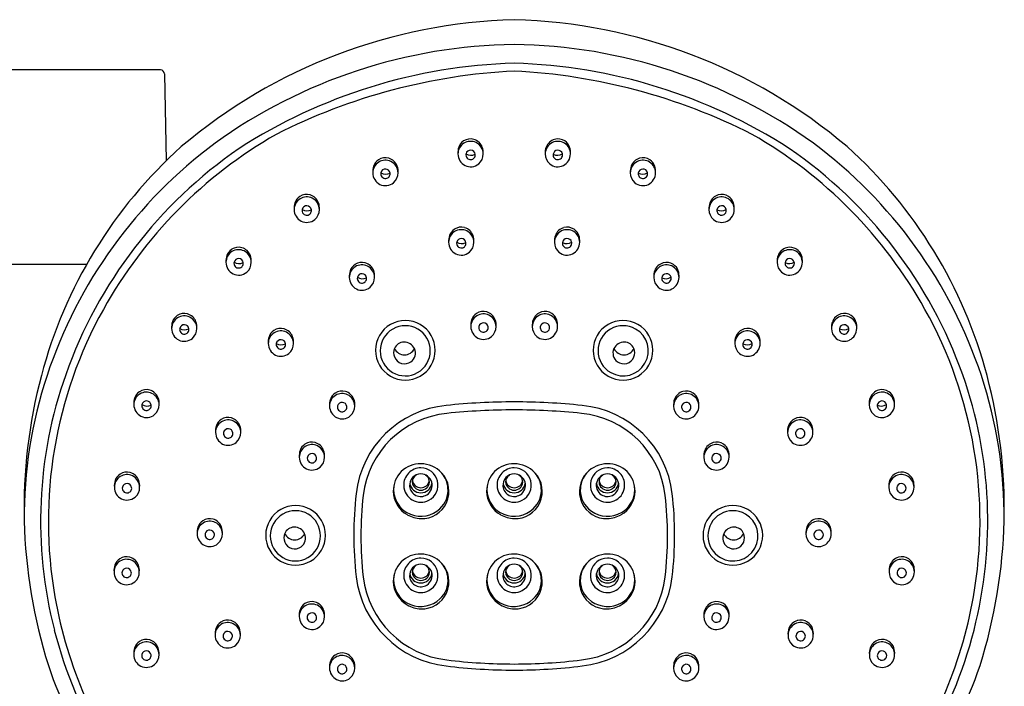
# Model space of a CAD drawing. Units: inches. Extents: x 8669.6 to 8687.7, y 2137.5 to 2194.3.
# Drawn here: x 8679.5 to 8684.5, y 2182.4 to 2185.8 of the extents above; entities that cross this region are included whole.
import ezdxf

# ---------------------------------------------------------------- set-up
doc = ezdxf.new("R2010")
doc.units = ezdxf.units.IN
doc.header["$LTSCALE"] = 0.64311
doc.header["$MEASUREMENT"] = 0
doc.layers.get('0').update_dxf_attribs({"color": 255, "linetype": 'CONTINUOUS'})

msp = doc.modelspace()

# ---------------------------------------------------------------- linework, layer by layer
for p, q in [((8680.2467, 2185.51), (8676.6246, 2185.51)), ((8680.2667, 2185.4903), (8680.2744, 2185.0497)), ((8679.8721, 2184.5257), (8676.5878, 2184.5257))]:
    msp.add_line(p, q)
for centre, radius, start, end in [((8682.1087, 2183.0429), 2.7223, 91.5119, 130.1979), ((8681.9651, 2183.0429), 2.7223, 49.8021, 88.4881), ((8682.0725, 2182.985), 2.6543, 90.769, 125.7308), ((8682.0013, 2182.985), 2.6543, 54.2692, 89.231), ((8682.1147, 2182.8292), 2.716, 91.642, 122.7791), ((8681.9591, 2182.8292), 2.716, 57.2209, 88.358), ((8680.2467, 2185.49), 0.02, 1, 90), ((8682.1915, 2182.4963), 3.0122, 92.9416, 116.8234), ((8681.8823, 2182.4963), 3.0122, 63.1766, 87.0584), ((8681.9899, 2183.1656), 2.3272, 119.8314, 150.8516), ((8682.0839, 2183.1656), 2.3272, 29.1484, 60.1686), ((8681.9346, 2183.3585), 2.3699, 131.9071, 165.191), ((8681.9591, 2183.2051), 2.4097, 126.5974, 161.6418), ((8681.8385, 2185.0921), 0.0866, 161.796, 184.5638), ((8681.8159, 2185.0853), 0.0638, 63.9728, 180.046), ((8681.8137, 2185.0998), 0.0607, 122.7453, 161.4341), ((8681.8157, 2185.0993), 0.0623, 73.9231, 123.9758), ((8681.8145, 2185.0965), 0.0652, 20.78, 73.6139), ((8681.8158, 2185.0847), 0.0643, 0.463, 64.0938), ((8681.799, 2185.0921), 0.0813, 355.1914, 19.8464), ((8682.2748, 2185.0921), 0.0813, 160.1536, 184.8086), ((8682.2581, 2185.0847), 0.0643, 115.9062, 179.537), ((8682.2593, 2185.0965), 0.0652, 106.3861, 159.22), ((8682.258, 2185.0853), 0.0638, 359.954, 116.0272), ((8682.2582, 2185.0993), 0.0623, 56.0242, 106.0769), ((8682.2601, 2185.0998), 0.0607, 18.5659, 57.2547), ((8682.2354, 2185.0921), 0.0866, 355.4362, 18.204), ((8682.1147, 2183.2051), 2.4097, 18.3582, 53.4026), ((8682.1392, 2183.3585), 2.3699, 14.809, 48.0929), ((8681.9661, 2183.1899), 2.3333, 124.5055, 160.5053), ((8681.3848, 2185.004), 0.0623, 73.9231, 123.9758), ((8681.8174, 2185.0853), 0.0652, 180.0345, 243.416), ((8681.8162, 2185.0804), 0.0239, 166.7629, 276.0576), ((8681.8161, 2185.0805), 0.0237, 7.3294, 166.8796), ((8681.8184, 2185.127), 0.0484, 238.2606, 295.9418), ((8681.8158, 2185.0804), 0.024, 276.8274, 7.3294), ((8681.815, 2185.0848), 0.0651, 310.3654, 0.3629), ((8682.2589, 2185.0848), 0.0651, 179.6371, 229.6346), ((8682.258, 2185.0804), 0.024, 172.6706, 263.1726), ((8682.2578, 2185.0805), 0.0237, 13.1204, 172.6706), ((8682.2554, 2185.127), 0.0484, 244.0582, 301.7394), ((8682.2577, 2185.0804), 0.0239, 263.9424, 13.2371), ((8682.2565, 2185.0853), 0.0652, 296.584, 359.9655), ((8682.689, 2185.004), 0.0623, 56.0242, 106.0769), ((8682.1078, 2183.1899), 2.3333, 19.4947, 55.4945), ((8681.4076, 2184.9968), 0.0866, 161.796, 184.5638), ((8681.385, 2184.99), 0.0638, 63.9728, 180.046), ((8681.3829, 2185.0045), 0.0607, 122.7453, 161.4341), ((8681.3837, 2185.0012), 0.0652, 20.78, 73.6139), ((8681.3849, 2184.9894), 0.0643, 0.463, 64.0938), ((8681.3682, 2184.9967), 0.0813, 355.1914, 19.8464), ((8681.8163, 2185.0839), 0.0636, 243.7446, 310.0185), ((8682.2576, 2185.0839), 0.0636, 229.9815, 296.2554), ((8682.7057, 2184.9967), 0.0813, 160.1536, 184.8086), ((8682.6889, 2184.9894), 0.0643, 115.9062, 179.537), ((8682.6902, 2185.0012), 0.0652, 106.3861, 159.22), ((8682.6888, 2184.99), 0.0638, 359.954, 116.0272), ((8682.691, 2185.0045), 0.0607, 18.5659, 57.2547), ((8682.6662, 2184.9968), 0.0866, 355.4362, 18.204), ((8681.3865, 2184.9899), 0.0652, 180.0345, 243.416), ((8681.3853, 2184.9851), 0.0239, 166.7629, 276.0576), ((8681.3852, 2184.9852), 0.0237, 7.3294, 166.8796), ((8681.3876, 2185.0317), 0.0484, 238.2606, 295.9418), ((8681.385, 2184.9851), 0.024, 276.8274, 7.3294), ((8681.3841, 2184.9895), 0.0651, 310.3654, 0.3629), ((8682.6897, 2184.9895), 0.0651, 179.6371, 229.6346), ((8682.6889, 2184.9851), 0.024, 172.6706, 263.1726), ((8682.6886, 2184.9852), 0.0237, 13.1204, 172.6706), ((8682.6863, 2185.0317), 0.0484, 244.0582, 301.7394), ((8682.6885, 2184.9851), 0.0239, 263.9424, 13.2371), ((8682.6873, 2184.9899), 0.0652, 296.584, 359.9655), ((8681.3854, 2184.9886), 0.0636, 243.7446, 310.0185), ((8682.6884, 2184.9886), 0.0636, 229.9815, 296.2554), ((8680.9867, 2184.8042), 0.0638, 63.9728, 180.046), ((8680.9846, 2184.8187), 0.0607, 122.7453, 161.4341), ((8680.9865, 2184.8182), 0.0623, 73.9231, 123.9758), ((8680.9853, 2184.8154), 0.0652, 20.78, 73.6139), ((8683.0885, 2184.8154), 0.0652, 106.3861, 159.22), ((8683.0871, 2184.8042), 0.0638, 359.954, 116.0272), ((8683.0873, 2184.8182), 0.0623, 56.0242, 106.0769), ((8683.0893, 2184.8187), 0.0607, 18.5659, 57.2547), ((8681.0093, 2184.811), 0.0866, 161.796, 184.5638), ((8680.9869, 2184.7994), 0.0237, 7.3294, 166.8796), ((8680.9866, 2184.8036), 0.0643, 0.463, 64.0938), ((8680.9699, 2184.8109), 0.0813, 355.1914, 19.8464), ((8683.104, 2184.8109), 0.0813, 160.1536, 184.8086), ((8683.0872, 2184.8036), 0.0643, 115.9062, 179.537), ((8683.087, 2184.7994), 0.0237, 13.1204, 172.6706), ((8683.0645, 2184.811), 0.0866, 355.4362, 18.204), ((8680.9882, 2184.8041), 0.0652, 180.0345, 243.416), ((8680.987, 2184.7993), 0.0239, 166.7629, 276.0576), ((8680.9892, 2184.8459), 0.0484, 238.2606, 295.9418), ((8680.9867, 2184.7993), 0.024, 276.8274, 7.3294), ((8680.9858, 2184.8037), 0.0651, 310.3654, 0.3629), ((8683.088, 2184.8037), 0.0651, 179.6371, 229.6346), ((8683.0872, 2184.7993), 0.024, 172.6706, 263.1726), ((8683.0846, 2184.8459), 0.0484, 244.0582, 301.7394), ((8683.0868, 2184.7993), 0.0239, 263.9424, 13.2371), ((8683.0857, 2184.8041), 0.0652, 296.584, 359.9655), ((8680.9871, 2184.8028), 0.0636, 243.7446, 310.0185), ((8683.0867, 2184.8028), 0.0636, 229.9815, 296.2554), ((8681.7915, 2184.6454), 0.0866, 161.796, 184.5638), ((8681.7689, 2184.6386), 0.0638, 63.9728, 180.046), ((8681.7668, 2184.6531), 0.0607, 122.7453, 161.4341), ((8681.7687, 2184.6526), 0.0623, 73.9231, 123.9758), ((8681.7676, 2184.6498), 0.0652, 20.78, 73.6139), ((8681.7688, 2184.638), 0.0643, 0.463, 64.0938), ((8681.7521, 2184.6453), 0.0813, 355.1914, 19.8464), ((8682.3218, 2184.6453), 0.0813, 160.1536, 184.8086), ((8682.305, 2184.638), 0.0643, 115.9062, 179.537), ((8682.3063, 2184.6498), 0.0652, 106.3861, 159.22), ((8682.3049, 2184.6386), 0.0638, 359.954, 116.0272), ((8682.3051, 2184.6526), 0.0623, 56.0242, 106.0769), ((8682.307, 2184.6531), 0.0607, 18.5659, 57.2547), ((8682.2823, 2184.6454), 0.0866, 355.4362, 18.204), ((8681.7704, 2184.6385), 0.0652, 180.0345, 243.416), ((8681.7692, 2184.6337), 0.0239, 166.7629, 276.0576), ((8681.7691, 2184.6338), 0.0237, 7.3294, 166.8796), ((8681.7715, 2184.6803), 0.0484, 238.2606, 295.9418), ((8681.7689, 2184.6337), 0.024, 276.8274, 7.3294), ((8681.768, 2184.6381), 0.0651, 310.3654, 0.3629), ((8682.3058, 2184.6381), 0.0651, 179.6371, 229.6346), ((8682.3049, 2184.6337), 0.024, 172.6706, 263.1726), ((8682.3047, 2184.6338), 0.0237, 13.1204, 172.6706), ((8682.3024, 2184.6803), 0.0484, 244.0582, 301.7394), ((8682.3046, 2184.6337), 0.0239, 263.9424, 13.2371), ((8682.3034, 2184.6385), 0.0652, 296.584, 359.9655), ((8680.6644, 2184.5441), 0.0866, 161.796, 184.5638), ((8680.6418, 2184.5372), 0.0638, 63.9728, 180.046), ((8680.6397, 2184.5518), 0.0607, 122.7453, 161.4341), ((8680.6416, 2184.5513), 0.0623, 73.9231, 123.9758), ((8680.6405, 2184.5485), 0.0652, 20.78, 73.6139), ((8680.6417, 2184.5367), 0.0643, 0.463, 64.0938), ((8680.625, 2184.544), 0.0813, 355.1914, 19.8464), ((8681.7693, 2184.6372), 0.0636, 243.7446, 310.0185), ((8682.3045, 2184.6372), 0.0636, 229.9815, 296.2554), ((8683.4489, 2184.544), 0.0813, 160.1536, 184.8086), ((8683.4321, 2184.5367), 0.0643, 115.9062, 179.537), ((8683.4334, 2184.5485), 0.0652, 106.3861, 159.22), ((8683.432, 2184.5372), 0.0638, 359.954, 116.0272), ((8683.4322, 2184.5513), 0.0623, 56.0242, 106.0769), ((8683.4341, 2184.5518), 0.0607, 18.5659, 57.2547), ((8683.4094, 2184.5441), 0.0866, 355.4362, 18.204), ((8680.6433, 2184.5372), 0.0652, 180.0345, 243.416), ((8680.6421, 2184.5324), 0.0239, 166.7629, 276.0576), ((8680.642, 2184.5324), 0.0237, 7.3294, 166.8796), ((8680.6444, 2184.579), 0.0484, 238.2606, 295.9418), ((8680.6418, 2184.5324), 0.024, 276.8274, 7.3294), ((8680.6409, 2184.5368), 0.0651, 310.3654, 0.3629), ((8681.2661, 2184.4608), 0.0638, 63.9728, 180.046), ((8681.264, 2184.4753), 0.0607, 122.7453, 161.4341), ((8681.2659, 2184.4748), 0.0623, 73.9231, 123.9758), ((8681.2647, 2184.472), 0.0652, 20.78, 73.6139), ((8681.266, 2184.4602), 0.0643, 0.463, 64.0938), ((8682.8079, 2184.4602), 0.0643, 115.9062, 179.537), ((8682.8091, 2184.472), 0.0652, 106.3861, 159.22), ((8682.8077, 2184.4608), 0.0638, 359.954, 116.0272), ((8682.8079, 2184.4748), 0.0623, 56.0242, 106.0769), ((8682.8099, 2184.4753), 0.0607, 18.5659, 57.2547), ((8683.4329, 2184.5368), 0.0651, 179.6371, 229.6346), ((8683.432, 2184.5324), 0.024, 172.6706, 263.1726), ((8683.4318, 2184.5324), 0.0237, 13.1204, 172.6706), ((8683.4295, 2184.579), 0.0484, 244.0582, 301.7394), ((8683.4317, 2184.5324), 0.0239, 263.9424, 13.2371), ((8683.4305, 2184.5372), 0.0652, 296.584, 359.9655), ((8680.6422, 2184.5359), 0.0636, 243.7446, 310.0185), ((8681.2887, 2184.4676), 0.0866, 161.796, 184.5638), ((8681.2663, 2184.456), 0.0237, 7.3294, 166.8796), ((8681.2492, 2184.4675), 0.0813, 355.1914, 19.8464), ((8682.8246, 2184.4675), 0.0813, 160.1536, 184.8086), ((8682.8076, 2184.456), 0.0237, 13.1204, 172.6706), ((8682.7851, 2184.4676), 0.0866, 355.4362, 18.204), ((8683.4316, 2184.5359), 0.0636, 229.9815, 296.2554), ((8681.2676, 2184.4607), 0.0652, 180.0345, 243.416), ((8681.2664, 2184.4559), 0.0239, 166.7629, 276.0576), ((8681.2686, 2184.5025), 0.0484, 238.2606, 295.9418), ((8681.2661, 2184.4559), 0.024, 276.8274, 7.3294), ((8681.2652, 2184.4603), 0.0651, 310.3654, 0.3629), ((8682.8086, 2184.4603), 0.0651, 179.6371, 229.6346), ((8682.8078, 2184.4559), 0.024, 172.6706, 263.1726), ((8682.8052, 2184.5025), 0.0484, 244.0582, 301.7394), ((8682.8075, 2184.4559), 0.0239, 263.9424, 13.2371), ((8682.8063, 2184.4607), 0.0652, 296.584, 359.9655), ((8681.2665, 2184.4594), 0.0636, 243.7446, 310.0185), ((8682.8074, 2184.4594), 0.0636, 229.9815, 296.2554), ((8681.8792, 2183.2274), 2.2004, 150.8516, 190.0171), ((8680.3645, 2184.2172), 0.0607, 122.7453, 161.4341), ((8680.3664, 2184.2167), 0.0623, 73.9231, 123.9758), ((8680.3652, 2184.2139), 0.0652, 20.78, 73.6139), ((8681.8813, 2184.2124), 0.0638, 63.9728, 180.046), ((8681.8792, 2184.227), 0.0607, 122.7453, 161.4341), ((8681.8811, 2184.2265), 0.0623, 73.9231, 123.9758), ((8681.88, 2184.2237), 0.0652, 20.78, 73.6139), ((8681.8812, 2184.2119), 0.0643, 0.463, 64.0938), ((8682.1926, 2184.2119), 0.0643, 115.9062, 179.537), ((8682.1939, 2184.2237), 0.0652, 106.3861, 159.22), ((8682.1925, 2184.2124), 0.0638, 359.954, 116.0272), ((8682.1927, 2184.2265), 0.0623, 56.0242, 106.0769), ((8682.1946, 2184.227), 0.0607, 18.5659, 57.2547), ((8683.7086, 2184.2139), 0.0652, 106.3861, 159.22), ((8683.7074, 2184.2167), 0.0623, 56.0242, 106.0769), ((8683.7094, 2184.2172), 0.0607, 18.5659, 57.2547), ((8682.1946, 2183.2274), 2.2004, 349.9829, 29.1484), ((8680.3892, 2184.2095), 0.0866, 161.796, 184.5638), ((8680.3666, 2184.2026), 0.0638, 63.9728, 180.046), ((8680.3668, 2184.1978), 0.0237, 7.3294, 166.8796), ((8680.3665, 2184.2021), 0.0643, 0.463, 64.0938), ((8680.3497, 2184.2094), 0.0813, 355.1914, 19.8464), ((8681.4858, 2184.0921), 0.1509, 119.8361, 299.9408), ((8681.4861, 2184.0923), 0.1509, 299.83, 119.947), ((8681.9039, 2184.2193), 0.0866, 161.796, 184.5638), ((8681.8815, 2184.2076), 0.0237, 7.3294, 166.8796), ((8681.8645, 2184.2192), 0.0813, 355.1914, 19.8464), ((8682.2094, 2184.2192), 0.0813, 160.1536, 184.8086), ((8682.1923, 2184.2076), 0.0237, 13.1204, 172.6706), ((8682.1699, 2184.2193), 0.0866, 355.4362, 18.204), ((8682.5878, 2184.0923), 0.1509, 60.053, 240.17), ((8682.588, 2184.0921), 0.1509, 240.0592, 60.1639), ((8683.7241, 2184.2094), 0.0813, 160.1536, 184.8086), ((8683.7074, 2184.2021), 0.0643, 115.9062, 179.537), ((8683.7073, 2184.2026), 0.0638, 359.954, 116.0272), ((8683.7071, 2184.1978), 0.0237, 13.1204, 172.6706), ((8683.6846, 2184.2095), 0.0866, 355.4362, 18.204), ((8680.3681, 2184.2026), 0.0652, 180.0345, 243.416), ((8680.3669, 2184.1978), 0.0239, 166.7629, 276.0576), ((8680.3691, 2184.2444), 0.0484, 238.2606, 295.9418), ((8680.3666, 2184.1978), 0.024, 276.8274, 7.3294), ((8680.3657, 2184.2022), 0.0651, 310.3654, 0.3629), ((8680.8557, 2184.1267), 0.0638, 63.9728, 180.046), ((8680.8536, 2184.1413), 0.0607, 122.7453, 161.4341), ((8680.8555, 2184.1407), 0.0623, 73.9231, 123.9758), ((8680.8544, 2184.1379), 0.0652, 20.78, 73.6139), ((8680.8556, 2184.1261), 0.0643, 0.463, 64.0938), ((8681.4852, 2184.0897), 0.1269, 119.7982, 299.7982), ((8681.4853, 2184.0897), 0.1269, 299.7402, 119.8562), ((8681.8828, 2184.2124), 0.0652, 180.0345, 243.416), ((8681.8816, 2184.2076), 0.0239, 166.7629, 276.0576), ((8681.8813, 2184.2076), 0.024, 276.8274, 7.3294), ((8681.8804, 2184.212), 0.0651, 310.3654, 0.3629), ((8682.1934, 2184.212), 0.0651, 179.6371, 229.6346), ((8682.1925, 2184.2076), 0.024, 172.6706, 263.1726), ((8682.1922, 2184.2076), 0.0239, 263.9424, 13.2371), ((8682.191, 2184.2124), 0.0652, 296.584, 359.9655), ((8682.5885, 2184.0897), 0.1269, 60.1438, 240.2598), ((8682.5886, 2184.0897), 0.1269, 240.2018, 60.2018), ((8683.2182, 2184.1261), 0.0643, 115.9062, 179.537), ((8683.2195, 2184.1379), 0.0652, 106.3861, 159.22), ((8683.2181, 2184.1267), 0.0638, 359.954, 116.0272), ((8683.2183, 2184.1407), 0.0623, 56.0242, 106.0769), ((8683.2203, 2184.1413), 0.0607, 18.5659, 57.2547), ((8683.7081, 2184.2022), 0.0651, 179.6371, 229.6346), ((8683.7073, 2184.1978), 0.024, 172.6706, 263.1726), ((8683.7047, 2184.2444), 0.0484, 244.0582, 301.7394), ((8683.707, 2184.1978), 0.0239, 263.9424, 13.2371), ((8683.7058, 2184.2026), 0.0652, 296.584, 359.9655), ((8680.367, 2184.2013), 0.0636, 243.7446, 310.0185), ((8680.8783, 2184.1335), 0.0866, 161.796, 184.5638), ((8680.8572, 2184.1267), 0.0652, 180.0345, 243.416), ((8680.856, 2184.1218), 0.0239, 166.7629, 276.0576), ((8680.8559, 2184.1219), 0.0237, 7.3294, 166.8796), ((8680.8583, 2184.1685), 0.0484, 238.2606, 295.9418), ((8680.8557, 2184.1219), 0.024, 276.8274, 7.3294), ((8680.8548, 2184.1262), 0.0651, 310.3654, 0.3629), ((8680.8389, 2184.1335), 0.0813, 355.1914, 19.8464), ((8681.4807, 2184.0793), 0.0542, 91.9852, 156.0499), ((8681.4808, 2184.0772), 0.0563, 24.5901, 91.9852), ((8681.8817, 2184.2111), 0.0636, 243.7446, 310.0185), ((8682.1921, 2184.2111), 0.0636, 229.9815, 296.2554), ((8682.593, 2184.0772), 0.0563, 88.0148, 155.4099), ((8682.5931, 2184.0793), 0.0542, 23.9501, 88.0148), ((8683.235, 2184.1335), 0.0813, 160.1536, 184.8086), ((8683.219, 2184.1262), 0.0651, 179.6371, 229.6346), ((8683.2182, 2184.1219), 0.024, 172.6706, 263.1726), ((8683.2179, 2184.1219), 0.0237, 13.1204, 172.6706), ((8683.2156, 2184.1685), 0.0484, 244.0582, 301.7394), ((8683.2178, 2184.1218), 0.0239, 263.9424, 13.2371), ((8683.2167, 2184.1267), 0.0652, 296.584, 359.9655), ((8683.1955, 2184.1335), 0.0866, 355.4362, 18.204), ((8683.7069, 2184.2013), 0.0636, 229.9815, 296.2554), ((8680.8561, 2184.1253), 0.0636, 243.7446, 310.0185), ((8681.4808, 2184.0796), 0.0541, 156.3325, 203.0265), ((8681.4818, 2184.1254), 0.0562, 205.6002, 333.5217), ((8681.483, 2184.0782), 0.0539, 305.5924, 24.5901), ((8682.5908, 2184.0782), 0.0539, 155.4099, 234.4076), ((8682.592, 2184.1254), 0.0562, 206.4783, 334.3998), ((8682.593, 2184.0796), 0.0541, 336.9735, 23.6675), ((8683.2177, 2184.1253), 0.0636, 229.9815, 296.2554), ((8681.4822, 2184.0793), 0.0553, 202.2018, 305.5924), ((8682.5916, 2184.0793), 0.0553, 234.4076, 337.7982), ((8682.1807, 2183.2924), 2.6247, 165.1705, 197.6054), ((8681.8239, 2183.25), 2.2672, 161.6418, 180.5484), ((8681.8562, 2183.2288), 2.2167, 160.5053, 194.41), ((8682.2176, 2183.2288), 2.2167, 345.59, 19.4947), ((8681.8931, 2183.2924), 2.6247, 342.3946, 14.8295), ((8682.25, 2183.25), 2.2672, 359.4516, 18.3582), ((8680.1755, 2183.817), 0.0638, 63.9728, 180.046), ((8680.1733, 2183.8316), 0.0607, 122.7453, 161.4341), ((8680.1753, 2183.831), 0.0623, 73.9231, 123.9758), ((8680.1741, 2183.8283), 0.0652, 20.78, 73.6139), ((8680.1754, 2183.8165), 0.0643, 0.463, 64.0938), ((8681.1659, 2183.81), 0.0638, 63.9728, 180.046), ((8681.1638, 2183.8246), 0.0607, 122.7453, 161.4341), ((8681.1657, 2183.8241), 0.0623, 73.9231, 123.9758), ((8681.1646, 2183.8213), 0.0652, 20.78, 73.6139), ((8682.9093, 2183.8213), 0.0652, 106.3861, 159.22), ((8682.9079, 2183.81), 0.0638, 359.954, 116.0272), ((8682.9081, 2183.8241), 0.0623, 56.0242, 106.0769), ((8682.9101, 2183.8246), 0.0607, 18.5659, 57.2547), ((8683.8985, 2183.8165), 0.0643, 115.9062, 179.537), ((8683.8997, 2183.8283), 0.0652, 106.3861, 159.22), ((8683.8984, 2183.817), 0.0638, 359.954, 116.0272), ((8683.8986, 2183.831), 0.0623, 56.0242, 106.0769), ((8683.9005, 2183.8316), 0.0607, 18.5659, 57.2547), ((8680.1981, 2183.8239), 0.0866, 161.796, 184.5638), ((8680.1757, 2183.8122), 0.0237, 7.3294, 166.8796), ((8680.1586, 2183.8238), 0.0813, 355.1914, 19.8464), ((8681.1885, 2183.8169), 0.0866, 161.796, 184.5638), ((8681.1661, 2183.8052), 0.0237, 7.3294, 166.8796), ((8681.1658, 2183.8095), 0.0643, 0.463, 64.0938), ((8681.1491, 2183.8168), 0.0813, 355.1914, 19.8464), ((8682.0369, 2180.5509), 3.2804, 90, 96.016), ((8682.0369, 2180.5509), 3.2804, 83.984, 90), ((8682.9248, 2183.8168), 0.0813, 160.1536, 184.8086), ((8682.908, 2183.8095), 0.0643, 115.9062, 179.537), ((8682.9077, 2183.8052), 0.0237, 13.1204, 172.6706), ((8682.8853, 2183.8169), 0.0866, 355.4362, 18.204), ((8683.9152, 2183.8238), 0.0813, 160.1536, 184.8086), ((8683.8982, 2183.8122), 0.0237, 13.1204, 172.6706), ((8683.8758, 2183.8239), 0.0866, 355.4362, 18.204), ((8680.1769, 2183.817), 0.0652, 180.0345, 243.416), ((8680.1758, 2183.8121), 0.0239, 166.7629, 276.0576), ((8680.178, 2183.8588), 0.0484, 238.2606, 295.9418), ((8680.1754, 2183.8122), 0.024, 276.8274, 7.3294), ((8680.1746, 2183.8166), 0.0651, 310.3654, 0.3629), ((8681.1674, 2183.81), 0.0652, 180.0345, 243.416), ((8681.1662, 2183.8052), 0.0239, 166.7629, 276.0576), ((8681.1659, 2183.8052), 0.024, 276.8274, 7.3294), ((8681.165, 2183.8096), 0.0651, 310.3654, 0.3629), ((8681.7412, 2183.3072), 0.5082, 95.4301, 173.2561), ((8681.7414, 2183.3026), 0.4724, 95.4382, 173.2203), ((8682.0369, 2180.5448), 3.246, 90, 96.018), ((8682.0369, 2180.5448), 3.246, 83.982, 90), ((8682.3325, 2183.3026), 0.4724, 6.7797, 84.5618), ((8682.3326, 2183.3072), 0.5082, 6.7439, 84.5699), ((8682.9088, 2183.8096), 0.0651, 179.6371, 229.6346), ((8682.908, 2183.8052), 0.024, 172.6706, 263.1726), ((8682.9076, 2183.8052), 0.0239, 263.9424, 13.2371), ((8682.9065, 2183.81), 0.0652, 296.584, 359.9655), ((8683.8993, 2183.8166), 0.0651, 179.6371, 229.6346), ((8683.8984, 2183.8122), 0.024, 172.6706, 263.1726), ((8683.8958, 2183.8588), 0.0484, 244.0582, 301.7394), ((8683.8981, 2183.8121), 0.0239, 263.9424, 13.2371), ((8683.8969, 2183.817), 0.0652, 296.584, 359.9655), ((8680.1759, 2183.8157), 0.0636, 243.7446, 310.0185), ((8680.5889, 2183.6766), 0.0638, 63.9728, 180.046), ((8680.5867, 2183.6911), 0.0607, 122.7453, 161.4341), ((8680.5887, 2183.6906), 0.0623, 73.9231, 123.9758), ((8680.5875, 2183.6878), 0.0652, 20.78, 73.6139), ((8680.5888, 2183.676), 0.0643, 0.463, 64.0938), ((8681.1663, 2183.8087), 0.0636, 243.7446, 310.0185), ((8682.9075, 2183.8087), 0.0636, 229.9815, 296.2554), ((8683.4851, 2183.676), 0.0643, 115.9062, 179.537), ((8683.4863, 2183.6878), 0.0652, 106.3861, 159.22), ((8683.485, 2183.6766), 0.0638, 359.954, 116.0272), ((8683.4851, 2183.6906), 0.0623, 56.0242, 106.0769), ((8683.4871, 2183.6911), 0.0607, 18.5659, 57.2547), ((8683.898, 2183.8157), 0.0636, 229.9815, 296.2554), ((8680.6115, 2183.6834), 0.0866, 161.796, 184.5638), ((8680.5904, 2183.6765), 0.0652, 180.0345, 243.416), ((8680.5892, 2183.6717), 0.0239, 166.7629, 276.0576), ((8680.5891, 2183.6718), 0.0237, 7.3294, 166.8796), ((8680.5889, 2183.6717), 0.024, 276.8274, 7.3294), ((8680.588, 2183.6761), 0.0651, 310.3654, 0.3629), ((8680.572, 2183.6833), 0.0813, 355.1914, 19.8464), ((8683.5018, 2183.6833), 0.0813, 160.1536, 184.8086), ((8683.4858, 2183.6761), 0.0651, 179.6371, 229.6346), ((8683.485, 2183.6717), 0.024, 172.6706, 263.1726), ((8683.4848, 2183.6718), 0.0237, 13.1204, 172.6706), ((8683.4847, 2183.6717), 0.0239, 263.9424, 13.2371), ((8683.4835, 2183.6765), 0.0652, 296.584, 359.9655), ((8683.4624, 2183.6834), 0.0866, 355.4362, 18.204), ((8680.5893, 2183.6752), 0.0636, 243.7446, 310.0185), ((8681.0127, 2183.5654), 0.0623, 73.9231, 123.9758), ((8681.0115, 2183.5626), 0.0652, 20.78, 73.6139), ((8683.0623, 2183.5626), 0.0652, 106.3861, 159.22), ((8683.0612, 2183.5654), 0.0623, 56.0242, 106.0769), ((8683.4846, 2183.6752), 0.0636, 229.9815, 296.2554), ((8681.0355, 2183.5582), 0.0866, 161.796, 184.5638), ((8681.0129, 2183.5514), 0.0638, 63.9728, 180.046), ((8681.0107, 2183.566), 0.0607, 122.7453, 161.4341), ((8681.0131, 2183.5466), 0.0237, 7.3294, 166.8796), ((8681.0128, 2183.5508), 0.0643, 0.463, 64.0938), ((8680.996, 2183.5582), 0.0813, 355.1914, 19.8464), ((8683.0778, 2183.5582), 0.0813, 160.1536, 184.8086), ((8683.0611, 2183.5508), 0.0643, 115.9062, 179.537), ((8683.061, 2183.5514), 0.0638, 359.954, 116.0272), ((8683.0608, 2183.5466), 0.0237, 13.1204, 172.6706), ((8683.0631, 2183.566), 0.0607, 18.5659, 57.2547), ((8683.0384, 2183.5582), 0.0866, 355.4362, 18.204), ((8681.0144, 2183.5514), 0.0652, 180.0345, 243.416), ((8681.0132, 2183.5465), 0.0239, 166.7629, 276.0576), ((8681.0128, 2183.5466), 0.024, 276.8274, 7.3294), ((8681.012, 2183.5509), 0.0651, 310.3654, 0.3629), ((8683.0618, 2183.5509), 0.0651, 179.6371, 229.6346), ((8683.061, 2183.5466), 0.024, 172.6706, 263.1726), ((8683.0607, 2183.5465), 0.0239, 263.9424, 13.2371), ((8683.0595, 2183.5514), 0.0652, 296.584, 359.9655), ((8680.0765, 2183.4137), 0.0623, 73.9231, 123.9758), ((8680.0753, 2183.4109), 0.0652, 20.78, 73.6139), ((8681.0133, 2183.55), 0.0636, 243.7446, 310.0185), ((8681.562, 2183.3811), 0.1372, 88.9947, 180.4564), ((8681.5644, 2183.4109), 0.0866, 90.0132, 182.3818), ((8681.5636, 2183.3734), 0.1448, 43.2055, 89.7042), ((8681.564, 2183.4104), 0.0871, 298.1116, 89.7059), ((8681.5693, 2183.378), 0.1376, 335.4613, 43.411), ((8681.5692, 2183.3848), 0.1331, 5.211, 40.0858), ((8682.0344, 2183.3811), 0.1372, 88.9947, 180.4564), ((8682.0368, 2183.4109), 0.0866, 90.0132, 182.3818), ((8682.036, 2183.3734), 0.1448, 43.2055, 89.7042), ((8682.0364, 2183.4104), 0.0871, 298.1116, 89.7059), ((8682.0417, 2183.378), 0.1376, 335.4613, 43.411), ((8682.0416, 2183.3848), 0.1331, 5.211, 40.0858), ((8682.5046, 2183.378), 0.1376, 136.589, 204.5387), ((8682.5046, 2183.3848), 0.1331, 139.9142, 174.789), ((8682.5102, 2183.3734), 0.1448, 90.2958, 136.7945), ((8682.5099, 2183.4104), 0.0871, 90.2941, 241.8884), ((8682.5118, 2183.3811), 0.1372, 359.5436, 91.0053), ((8682.5094, 2183.4109), 0.0866, 357.6182, 89.9868), ((8683.0606, 2183.55), 0.0636, 229.9815, 296.2554), ((8683.9985, 2183.4109), 0.0652, 106.3861, 159.22), ((8683.9973, 2183.4137), 0.0623, 56.0242, 106.0769), ((8680.0993, 2183.4065), 0.0866, 161.796, 184.5638), ((8680.0767, 2183.3996), 0.0638, 63.9728, 180.046), ((8680.0746, 2183.4142), 0.0607, 122.7453, 161.4341), ((8680.0766, 2183.3991), 0.0643, 0.463, 64.0938), ((8680.0599, 2183.4064), 0.0813, 355.1914, 19.8464), ((8681.5646, 2183.4096), 0.0571, 90.031, 185.3183), ((8681.5622, 2183.4265), 0.041, 121.8988, 194.9969), ((8681.5645, 2183.4407), 0.0438, 191.3308, 348.7107), ((8681.5645, 2183.4096), 0.0571, 302.4321, 89.969), ((8681.5657, 2183.4269), 0.042, 278.8626, 7.8343), ((8681.5663, 2183.4263), 0.0415, 8.8152, 57.8361), ((8682.037, 2183.4096), 0.0571, 90.031, 185.3183), ((8682.0346, 2183.4265), 0.041, 121.8988, 194.9969), ((8682.0369, 2183.4407), 0.0438, 191.3308, 348.7107), ((8682.0369, 2183.4096), 0.0571, 302.4321, 89.969), ((8682.0381, 2183.4269), 0.042, 278.8626, 7.8343), ((8682.0387, 2183.4263), 0.0415, 8.8152, 57.8361), ((8682.5093, 2183.4096), 0.0571, 90.031, 237.5679), ((8682.5082, 2183.4269), 0.042, 172.1657, 261.1374), ((8682.5094, 2183.4407), 0.0438, 191.2893, 348.6692), ((8682.5075, 2183.4263), 0.0415, 122.1639, 171.1848), ((8682.5093, 2183.4096), 0.0571, 354.6817, 89.969), ((8682.5116, 2183.4265), 0.041, 345.0031, 58.1012), ((8684.014, 2183.4064), 0.0813, 160.1536, 184.8086), ((8683.9972, 2183.3991), 0.0643, 115.9062, 179.537), ((8683.9971, 2183.3996), 0.0638, 359.954, 116.0272), ((8683.9993, 2183.4142), 0.0607, 18.5659, 57.2547), ((8683.9745, 2183.4065), 0.0866, 355.4362, 18.204), ((8680.0782, 2183.3996), 0.0652, 180.0345, 243.416), ((8680.077, 2183.3948), 0.0239, 166.7629, 276.0576), ((8680.0769, 2183.3948), 0.0237, 7.3294, 166.8796), ((8680.0767, 2183.3948), 0.024, 276.8274, 7.3294), ((8680.0758, 2183.3992), 0.0651, 310.3654, 0.3629), ((8681.5627, 2183.3811), 0.1379, 180.4438, 240.6704), ((8681.5608, 2183.3882), 0.1345, 168.8003, 248.9386), ((8681.5645, 2183.4101), 0.0866, 181.8235, 297.909), ((8681.5645, 2183.4096), 0.057, 185.3183, 302.4321), ((8681.5645, 2183.429), 0.0571, 190.1034, 350.0821), ((8681.5642, 2183.428), 0.0434, 196.1796, 280.5197), ((8681.5742, 2183.3852), 0.1281, 312.675, 5.211), ((8682.0351, 2183.3811), 0.1379, 180.4438, 240.6704), ((8682.0332, 2183.3882), 0.1345, 168.8003, 248.9386), ((8682.0369, 2183.4101), 0.0866, 181.8235, 297.909), ((8682.0369, 2183.4096), 0.057, 185.3183, 302.4321), ((8682.0369, 2183.429), 0.0571, 190.1034, 350.0821), ((8682.0366, 2183.428), 0.0434, 196.1796, 280.5197), ((8682.0466, 2183.3852), 0.1281, 312.675, 5.211), ((8682.4996, 2183.3852), 0.1281, 174.789, 227.325), ((8682.5094, 2183.429), 0.0571, 189.9179, 349.8966), ((8682.5094, 2183.4101), 0.0866, 242.091, 358.1765), ((8682.5093, 2183.4096), 0.057, 237.5679, 354.6817), ((8682.5096, 2183.428), 0.0434, 259.4803, 343.8204), ((8682.513, 2183.3882), 0.1345, 291.0614, 11.1997), ((8682.5111, 2183.3811), 0.1379, 299.3296, 359.5562), ((8683.998, 2183.3992), 0.0651, 179.6371, 229.6346), ((8683.9972, 2183.3948), 0.024, 172.6706, 263.1726), ((8683.9969, 2183.3948), 0.0237, 13.1204, 172.6706), ((8683.9968, 2183.3948), 0.0239, 263.9424, 13.2371), ((8683.9957, 2183.3996), 0.0652, 296.584, 359.9655), ((8680.0771, 2183.3983), 0.0636, 243.7446, 310.0185), ((8683.1475, 2183.1572), 1.9225, 173.7382, 186.2729), ((8683.1525, 2183.1514), 1.8915, 173.7183, 186.242), ((8681.5703, 2183.3774), 0.1364, 267.5724, 335.4914), ((8682.0427, 2183.3774), 0.1364, 267.5724, 335.4914), ((8682.5036, 2183.3774), 0.1364, 204.5086, 272.4276), ((8680.9214, 2183.1514), 1.8915, 353.758, 6.2817), ((8680.9263, 2183.1572), 1.9225, 353.7271, 6.2618), ((8683.9967, 2183.3983), 0.0636, 229.9815, 296.2554), ((8680.93, 2183.1563), 0.1509, 119.8361, 299.9408), ((8680.9303, 2183.1564), 0.1509, 299.83, 119.947), ((8680.9295, 2183.1539), 0.1269, 299.7402, 119.8562), ((8681.564, 2183.3964), 0.1432, 248.9386, 312.675), ((8682.0364, 2183.3964), 0.1432, 248.9386, 312.675), ((8682.5099, 2183.3964), 0.1432, 227.325, 291.0614), ((8683.1436, 2183.1564), 0.1509, 60.053, 240.17), ((8683.1443, 2183.1539), 0.1269, 60.1438, 240.2598), ((8683.1438, 2183.1563), 0.1509, 240.0592, 60.1639), ((8680.4957, 2183.1643), 0.0638, 63.9728, 180.046), ((8680.4935, 2183.1789), 0.0607, 122.7453, 161.4341), ((8680.4955, 2183.1784), 0.0623, 73.9231, 123.9758), ((8680.4943, 2183.1756), 0.0652, 20.78, 73.6139), ((8680.4955, 2183.1638), 0.0643, 0.463, 64.0938), ((8680.9294, 2183.1538), 0.1269, 119.7982, 299.7982), ((8681.5681, 2183.3857), 0.1446, 239.6947, 268.5481), ((8682.0405, 2183.3857), 0.1446, 239.6947, 268.5481), ((8682.5057, 2183.3857), 0.1446, 271.4519, 300.3053), ((8683.1444, 2183.1538), 0.1269, 240.2018, 60.2018), ((8683.5783, 2183.1638), 0.0643, 115.9062, 179.537), ((8683.5795, 2183.1756), 0.0652, 106.3861, 159.22), ((8683.5782, 2183.1643), 0.0638, 359.954, 116.0272), ((8683.5784, 2183.1784), 0.0623, 56.0242, 106.0769), ((8683.5803, 2183.1789), 0.0607, 18.5659, 57.2547), ((8680.5183, 2183.1712), 0.0866, 161.796, 184.5638), ((8680.4958, 2183.1595), 0.0237, 7.3294, 166.8796), ((8680.4788, 2183.1711), 0.0813, 355.1914, 19.8464), ((8680.9249, 2183.1435), 0.0542, 91.9852, 156.0499), ((8680.925, 2183.1413), 0.0563, 24.5901, 91.9852), ((8683.1488, 2183.1413), 0.0563, 88.0148, 155.4099), ((8683.1489, 2183.1435), 0.0542, 23.9501, 88.0148), ((8683.595, 2183.1711), 0.0813, 160.1536, 184.8086), ((8683.578, 2183.1595), 0.0237, 13.1204, 172.6706), ((8683.5556, 2183.1712), 0.0866, 355.4362, 18.204), ((8680.4971, 2183.1643), 0.0652, 180.0345, 243.416), ((8680.496, 2183.1595), 0.0239, 166.7629, 276.0576), ((8680.4956, 2183.1595), 0.024, 276.8274, 7.3294), ((8680.4948, 2183.1639), 0.0651, 310.3654, 0.3629), ((8680.925, 2183.1437), 0.0541, 156.3325, 203.0265), ((8680.9264, 2183.1434), 0.0553, 202.2018, 305.5924), ((8680.926, 2183.1896), 0.0562, 205.6002, 333.5217), ((8680.9272, 2183.1423), 0.0539, 305.5924, 24.5901), ((8683.1466, 2183.1423), 0.0539, 155.4099, 234.4076), ((8683.1478, 2183.1896), 0.0562, 206.4783, 334.3998), ((8683.1475, 2183.1434), 0.0553, 234.4076, 337.7982), ((8683.1488, 2183.1437), 0.0541, 336.9735, 23.6675), ((8683.5791, 2183.1639), 0.0651, 179.6371, 229.6346), ((8683.5782, 2183.1595), 0.024, 172.6706, 263.1726), ((8683.5779, 2183.1595), 0.0239, 263.9424, 13.2371), ((8683.5767, 2183.1643), 0.0652, 296.584, 359.9655), ((8680.4961, 2183.163), 0.0636, 243.7446, 310.0185), ((8683.5778, 2183.163), 0.0636, 229.9815, 296.2554), ((8680.075, 2182.9713), 0.0638, 63.9728, 180.046), ((8680.0729, 2182.9859), 0.0607, 122.7453, 161.4341), ((8680.0748, 2182.9854), 0.0623, 73.9231, 123.9758), ((8680.0736, 2182.9826), 0.0652, 20.78, 73.6139), ((8680.0749, 2182.9708), 0.0643, 0.463, 64.0938), ((8681.562, 2182.9246), 0.1372, 88.9947, 180.4564), ((8681.5644, 2182.9544), 0.0866, 90.0132, 182.3818), ((8681.5636, 2182.9169), 0.1448, 43.2055, 89.7042), ((8681.564, 2182.9539), 0.0871, 298.1116, 89.7059), ((8682.0344, 2182.9246), 0.1372, 88.9947, 180.4564), ((8682.0368, 2182.9544), 0.0866, 90.0132, 182.3818), ((8682.036, 2182.9169), 0.1448, 43.2055, 89.7042), ((8682.0364, 2182.9539), 0.0871, 298.1116, 89.7059), ((8682.5102, 2182.9169), 0.1448, 90.2958, 136.7945), ((8682.5099, 2182.9539), 0.0871, 90.2941, 241.8884), ((8682.5118, 2182.9246), 0.1372, 359.5436, 91.0053), ((8682.5094, 2182.9544), 0.0866, 357.6182, 89.9868), ((8683.999, 2182.9708), 0.0643, 115.9062, 179.537), ((8684.0002, 2182.9826), 0.0652, 106.3861, 159.22), ((8683.9988, 2182.9713), 0.0638, 359.954, 116.0272), ((8683.999, 2182.9854), 0.0623, 56.0242, 106.0769), ((8684.001, 2182.9859), 0.0607, 18.5659, 57.2547), ((8680.0976, 2182.9782), 0.0866, 161.796, 184.5638), ((8680.0753, 2182.9665), 0.0239, 166.7629, 276.0576), ((8680.0752, 2182.9666), 0.0237, 7.3294, 166.8796), ((8680.0582, 2182.9781), 0.0813, 355.1914, 19.8464), ((8681.5646, 2182.9531), 0.0571, 90.031, 185.3183), ((8681.5622, 2182.97), 0.041, 121.8988, 194.9969), ((8681.5645, 2182.9841), 0.0438, 191.3308, 348.7107), ((8681.5645, 2182.9531), 0.0571, 302.4321, 89.969), ((8681.5657, 2182.9704), 0.042, 278.8626, 7.8343), ((8681.5663, 2182.9698), 0.0415, 8.8152, 57.8361), ((8681.5693, 2182.9215), 0.1376, 335.4613, 43.411), ((8681.5692, 2182.9283), 0.1331, 5.211, 40.0858), ((8682.037, 2182.9531), 0.0571, 90.031, 185.3183), ((8682.0346, 2182.97), 0.041, 121.8988, 194.9969), ((8682.0369, 2182.9841), 0.0438, 191.3308, 348.7107), ((8682.0369, 2182.9531), 0.0571, 302.4321, 89.969), ((8682.0381, 2182.9704), 0.042, 278.8626, 7.8343), ((8682.0387, 2182.9698), 0.0415, 8.8152, 57.8361), ((8682.0417, 2182.9215), 0.1376, 335.4613, 43.411), ((8682.0416, 2182.9283), 0.1331, 5.211, 40.0858), ((8682.5046, 2182.9215), 0.1376, 136.589, 204.5387), ((8682.5046, 2182.9283), 0.1331, 139.9142, 174.789), ((8682.5093, 2182.9531), 0.0571, 90.031, 237.5679), ((8682.5082, 2182.9704), 0.042, 172.1657, 261.1374), ((8682.5094, 2182.9841), 0.0438, 191.2893, 348.6692), ((8682.5075, 2182.9698), 0.0415, 122.1639, 171.1848), ((8682.5093, 2182.9531), 0.0571, 354.6817, 89.969), ((8682.5116, 2182.97), 0.041, 345.0031, 58.1012), ((8684.0157, 2182.9781), 0.0813, 160.1536, 184.8086), ((8683.9987, 2182.9666), 0.0237, 13.1204, 172.6706), ((8683.9985, 2182.9665), 0.0239, 263.9424, 13.2371), ((8683.9762, 2182.9782), 0.0866, 355.4362, 18.204), ((8680.0765, 2182.9713), 0.0652, 180.0345, 243.416), ((8680.075, 2182.9665), 0.024, 276.8274, 7.3294), ((8680.0741, 2182.9709), 0.0651, 310.3654, 0.3629), ((8681.7513, 2183.0111), 0.5188, 187.0831, 263.5363), ((8681.7501, 2183.0047), 0.4815, 187.0318, 263.5901), ((8681.5627, 2182.9245), 0.1379, 180.4438, 240.6704), ((8681.5608, 2182.9317), 0.1345, 168.8003, 248.9386), ((8681.5645, 2182.9536), 0.0866, 181.8235, 297.909), ((8681.5645, 2182.9531), 0.057, 185.3183, 302.4321), ((8681.5645, 2182.9725), 0.0571, 190.1034, 350.0821), ((8681.5642, 2182.9715), 0.0434, 196.1796, 280.5197), ((8681.5742, 2182.9287), 0.1281, 312.675, 5.211), ((8682.0351, 2182.9245), 0.1379, 180.4438, 240.6704), ((8682.0332, 2182.9317), 0.1345, 168.8003, 248.9386), ((8682.0369, 2182.9536), 0.0866, 181.8235, 297.909), ((8682.0369, 2182.9531), 0.057, 185.3183, 302.4321), ((8682.0369, 2182.9725), 0.0571, 190.1034, 350.0821), ((8682.0366, 2182.9715), 0.0434, 196.1796, 280.5197), ((8682.0466, 2182.9287), 0.1281, 312.675, 5.211), ((8682.4996, 2182.9287), 0.1281, 174.789, 227.325), ((8682.3238, 2183.0047), 0.4815, 276.4099, 352.9682), ((8682.3225, 2183.0111), 0.5188, 276.4637, 352.9169), ((8682.5094, 2182.9725), 0.0571, 189.9179, 349.8966), ((8682.5094, 2182.9536), 0.0866, 242.091, 358.1765), ((8682.5093, 2182.9531), 0.057, 237.5679, 354.6817), ((8682.5096, 2182.9715), 0.0434, 259.4803, 343.8204), ((8682.513, 2182.9317), 0.1345, 291.0614, 11.1997), ((8682.5111, 2182.9245), 0.1379, 299.3296, 359.5562), ((8683.9997, 2182.9709), 0.0651, 179.6371, 229.6346), ((8683.9989, 2182.9665), 0.024, 172.6706, 263.1726), ((8683.9974, 2182.9713), 0.0652, 296.584, 359.9655), ((8680.0754, 2182.97), 0.0636, 243.7446, 310.0185), ((8683.9984, 2182.97), 0.0636, 229.9815, 296.2554), ((8681.93, 2183.2363), 2.252, 190.0171, 217.0642), ((8681.564, 2182.9399), 0.1432, 248.9386, 312.675), ((8681.5703, 2182.9209), 0.1364, 267.5724, 335.4914), ((8682.0364, 2182.9399), 0.1432, 248.9386, 312.675), ((8682.0427, 2182.9209), 0.1364, 267.5724, 335.4914), ((8682.5036, 2182.9209), 0.1364, 204.5086, 272.4276), ((8682.5099, 2182.9399), 0.1432, 227.325, 291.0614), ((8682.1438, 2183.2363), 2.252, 322.9358, 349.9829), ((8681.0352, 2182.752), 0.0866, 161.796, 184.5638), ((8681.0126, 2182.7452), 0.0638, 63.9728, 180.046), ((8681.0105, 2182.7598), 0.0607, 122.7453, 161.4341), ((8681.0124, 2182.7592), 0.0623, 73.9231, 123.9758), ((8681.0113, 2182.7564), 0.0652, 20.78, 73.6139), ((8681.0125, 2182.7446), 0.0643, 0.463, 64.0938), ((8680.9958, 2182.752), 0.0813, 355.1914, 19.8464), ((8681.5681, 2182.9292), 0.1446, 239.6947, 268.5481), ((8682.0405, 2182.9292), 0.1446, 239.6947, 268.5481), ((8682.5057, 2182.9292), 0.1446, 271.4519, 300.3053), ((8683.0781, 2182.752), 0.0813, 160.1536, 184.8086), ((8683.0613, 2182.7446), 0.0643, 115.9062, 179.537), ((8683.0626, 2182.7564), 0.0652, 106.3861, 159.22), ((8683.0612, 2182.7452), 0.0638, 359.954, 116.0272), ((8683.0614, 2182.7592), 0.0623, 56.0242, 106.0769), ((8683.0633, 2182.7598), 0.0607, 18.5659, 57.2547), ((8683.0386, 2182.752), 0.0866, 355.4362, 18.204), ((8680.5865, 2182.6656), 0.0623, 73.9231, 123.9758), ((8680.5853, 2182.6628), 0.0652, 20.78, 73.6139), ((8681.0141, 2182.7452), 0.0652, 180.0345, 243.416), ((8681.0129, 2182.7403), 0.0239, 166.7629, 276.0576), ((8681.0128, 2182.7404), 0.0237, 7.3294, 166.8796), ((8681.0126, 2182.7404), 0.024, 276.8274, 7.3294), ((8681.0117, 2182.7447), 0.0651, 310.3654, 0.3629), ((8683.0621, 2182.7447), 0.0651, 179.6371, 229.6346), ((8683.0612, 2182.7404), 0.024, 172.6706, 263.1726), ((8683.061, 2182.7404), 0.0237, 13.1204, 172.6706), ((8683.0609, 2182.7403), 0.0239, 263.9424, 13.2371), ((8683.0597, 2182.7452), 0.0652, 296.584, 359.9655), ((8683.4886, 2182.6628), 0.0652, 106.3861, 159.22), ((8683.4874, 2182.6656), 0.0623, 56.0242, 106.0769), ((8681.9608, 2183.2557), 2.3248, 194.41, 227.0055), ((8680.6093, 2182.6584), 0.0866, 161.796, 184.5638), ((8680.5866, 2182.6516), 0.0638, 63.9728, 180.046), ((8680.5845, 2182.6662), 0.0607, 122.7453, 161.4341), ((8680.5865, 2182.651), 0.0643, 0.463, 64.0938), ((8680.5698, 2182.6584), 0.0813, 355.1914, 19.8464), ((8681.013, 2182.7438), 0.0636, 243.7446, 310.0185), ((8683.0608, 2182.7438), 0.0636, 229.9815, 296.2554), ((8683.504, 2182.6584), 0.0813, 160.1536, 184.8086), ((8683.4873, 2182.651), 0.0643, 115.9062, 179.537), ((8683.4872, 2182.6516), 0.0638, 359.954, 116.0272), ((8683.4893, 2182.6662), 0.0607, 18.5659, 57.2547), ((8683.4646, 2182.6584), 0.0866, 355.4362, 18.204), ((8682.113, 2183.2557), 2.3248, 312.9945, 345.59), ((8680.1747, 2182.5673), 0.0623, 73.9231, 123.9758), ((8680.1735, 2182.5646), 0.0652, 20.78, 73.6139), ((8680.5881, 2182.6516), 0.0652, 180.0345, 243.416), ((8680.5869, 2182.6467), 0.0239, 166.7629, 276.0576), ((8680.5868, 2182.6468), 0.0237, 7.3294, 166.8796), ((8680.5866, 2182.6468), 0.024, 276.8274, 7.3294), ((8680.5858, 2182.6511), 0.0651, 310.3654, 0.3629), ((8683.4881, 2182.6511), 0.0651, 179.6371, 229.6346), ((8683.4872, 2182.6468), 0.024, 172.6706, 263.1726), ((8683.487, 2182.6468), 0.0237, 13.1204, 172.6706), ((8683.4869, 2182.6467), 0.0239, 263.9424, 13.2371), ((8683.4857, 2182.6516), 0.0652, 296.584, 359.9655), ((8683.9003, 2182.5646), 0.0652, 106.3861, 159.22), ((8683.8992, 2182.5673), 0.0623, 56.0242, 106.0769), ((8680.1975, 2182.5602), 0.0866, 161.796, 184.5638), ((8680.1749, 2182.5533), 0.0638, 63.9728, 180.046), ((8680.1727, 2182.5679), 0.0607, 122.7453, 161.4341), ((8680.1747, 2182.5528), 0.0643, 0.463, 64.0938), ((8680.158, 2182.5601), 0.0813, 355.1914, 19.8464), ((8680.587, 2182.6502), 0.0636, 243.7446, 310.0185), ((8683.4868, 2182.6502), 0.0636, 229.9815, 296.2554), ((8683.9158, 2182.5601), 0.0813, 160.1536, 184.8086), ((8683.8991, 2182.5528), 0.0643, 115.9062, 179.537), ((8683.899, 2182.5533), 0.0638, 359.954, 116.0272), ((8683.9011, 2182.5679), 0.0607, 18.5659, 57.2547), ((8683.8764, 2182.5602), 0.0866, 355.4362, 18.204), ((8680.1763, 2182.5533), 0.0652, 180.0345, 243.416), ((8680.1752, 2182.5484), 0.0239, 166.7629, 276.0576), ((8680.175, 2182.5485), 0.0237, 7.3294, 166.8796), ((8680.1748, 2182.5485), 0.024, 276.8274, 7.3294), ((8680.174, 2182.5529), 0.0651, 310.3654, 0.3629), ((8681.1659, 2182.4851), 0.0638, 63.9728, 180.046), ((8681.1638, 2182.4996), 0.0607, 122.7453, 161.4341), ((8681.1657, 2182.4991), 0.0623, 73.9231, 123.9758), ((8681.1645, 2182.4963), 0.0652, 20.78, 73.6139), ((8681.1658, 2182.4845), 0.0643, 0.463, 64.0938), ((8682.0369, 2185.3297), 2.8242, 263.0724, 269.9997), ((8682.0369, 2185.3297), 2.8242, 270.0003, 276.9276), ((8682.9081, 2182.4845), 0.0643, 115.9062, 179.537), ((8682.9093, 2182.4963), 0.0652, 106.3861, 159.22), ((8682.9079, 2182.4851), 0.0638, 359.954, 116.0272), ((8682.9081, 2182.4991), 0.0623, 56.0242, 106.0769), ((8682.9101, 2182.4996), 0.0607, 18.5659, 57.2547), ((8683.8999, 2182.5529), 0.0651, 179.6371, 229.6346), ((8683.899, 2182.5485), 0.024, 172.6706, 263.1726), ((8683.8988, 2182.5485), 0.0237, 13.1204, 172.6706), ((8683.8987, 2182.5484), 0.0239, 263.9424, 13.2371), ((8683.8975, 2182.5533), 0.0652, 296.584, 359.9655), ((8681.9443, 2183.2663), 2.392, 198.7209, 227.3694), ((8680.1753, 2182.552), 0.0636, 243.7446, 310.0185), ((8681.1885, 2182.4919), 0.0866, 161.796, 184.5638), ((8681.1674, 2182.4851), 0.0652, 180.0345, 243.416), ((8681.1662, 2182.4802), 0.0239, 166.7629, 276.0576), ((8681.1661, 2182.4803), 0.0237, 7.3294, 166.8796), ((8681.1659, 2182.4802), 0.024, 276.8274, 7.3294), ((8681.165, 2182.4846), 0.0651, 310.3654, 0.3629), ((8681.149, 2182.4919), 0.0813, 355.1914, 19.8464), ((8682.037, 2185.3193), 2.8445, 263.0527, 269.9986), ((8682.0369, 2185.3193), 2.8445, 270.0014, 276.9473), ((8682.9248, 2182.4919), 0.0813, 160.1536, 184.8086), ((8682.9088, 2182.4846), 0.0651, 179.6371, 229.6346), ((8682.908, 2182.4802), 0.024, 172.6706, 263.1726), ((8682.9078, 2182.4803), 0.0237, 13.1204, 172.6706), ((8682.9077, 2182.4802), 0.0239, 263.9424, 13.2371), ((8682.9065, 2182.4851), 0.0652, 296.584, 359.9655), ((8682.8853, 2182.4919), 0.0866, 355.4362, 18.204), ((8682.1295, 2183.2663), 2.392, 312.6306, 341.2791), ((8683.8986, 2182.552), 0.0636, 229.9815, 296.2554), ((8681.1663, 2182.4837), 0.0636, 243.7446, 310.0185), ((8682.9076, 2182.4837), 0.0636, 229.9815, 296.2554)]:
    msp.add_arc(centre, radius, start, end)

doc.saveas('drawing.dxf')
